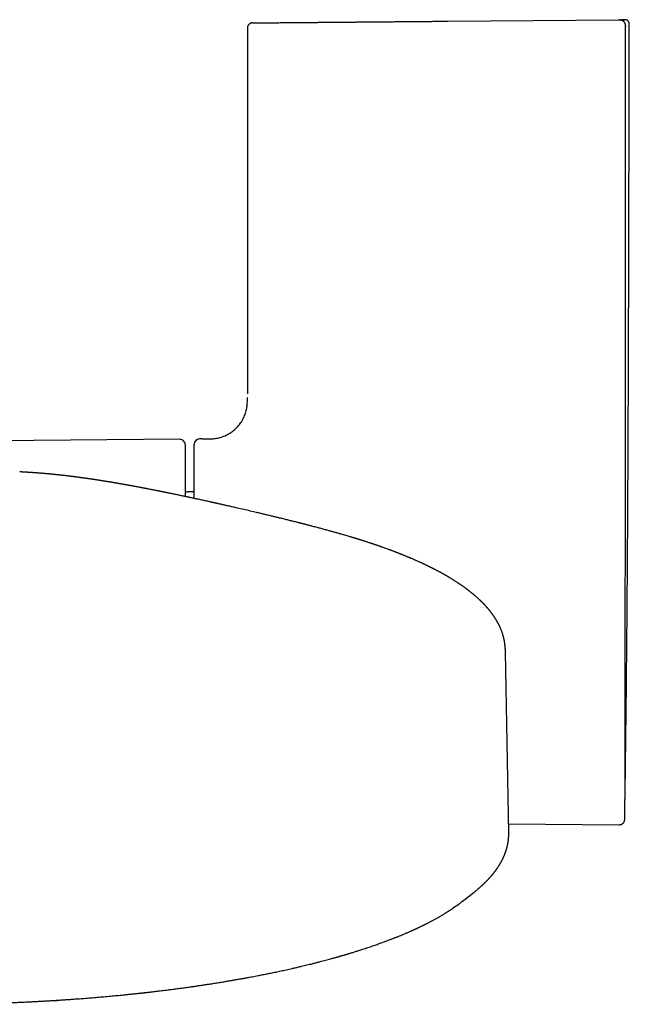
# Model space of a CAD drawing. Units: millimetres. Extents: x 8 to 603, y 12 to 936.
# Drawn here: x 324 to 382, y 375 to 468 of the extents above; entities that cross this region are included whole.
import ezdxf

# ---------------------------------------------------------------- set-up
doc = ezdxf.new("R2010")
doc.units = ezdxf.units.MM

msp = doc.modelspace()

# ---------------------------------------------------------------- linework, layer by layer
at = {"color": 7, "linetype": 'Continuous', "lineweight": 30}
for p, q in [((364.497, 467.567), (380.552, 467.707)), ((380.552, 467.707), (380.628, 467.707)), ((380.705, 467.703), (380.628, 467.707)), ((380.706, 467.703), (380.863, 467.706)), ((380.864, 467.696), (380.86, 467.693)), ((380.863, 467.706), (381.164, 467.708)), ((345.624, 466.906), (345.624, 432.463)), ((339.27, 428.174), (304.178, 427.868)), ((339.774, 427.674), (339.774, 422.788)), ((340.624, 422.607), (340.624, 427.712)), ((341.388, 428.214), (341.12, 428.212)), ((340.624, 423.212), (340.034, 423.212)), ((370.224, 391.057), (369.914, 408.159)), ((381.139, 392.359), (381.162, 393.86)), ((370.208, 391.958), (380.656, 391.867)), ((365.837, 384.628), (366.964, 385.515)), ((367.011, 385.557), (366.962, 385.518))]:
    msp.add_line(p, q, dxfattribs=at)
for centre, radius, start, end in [((381.231, 483.994), 16.889, 269.97101, 270.10514), ((339.274, 427.674), 0.5, 0, 90.5), ((341.124, 427.712), 0.5, 90.5, 180), ((340.034, 423.712), 0.5, 238.6809, 270), ((327.411, 377.847), 2.561, 264.7223, 282.47141)]:
    msp.add_arc(centre, radius, start, end, dxfattribs=at)
for points, knots in [([(346.12, 467.406), (346.122, 467.406), (346.124, 467.406), (346.147, 467.406), (346.183, 467.407), (346.234, 467.407), (346.298, 467.408), (346.376, 467.408), (346.467, 467.409), (346.57, 467.41), (346.688, 467.411), (346.819, 467.412), (346.965, 467.414), (347.124, 467.415), (347.295, 467.416), (347.48, 467.418), (347.677, 467.42), (347.886, 467.422), (348.108, 467.424), (348.342, 467.426), (348.589, 467.428), (348.846, 467.43), (349.116, 467.432), (349.397, 467.435), (349.682, 467.437), (349.968, 467.44), (350.256, 467.442), (350.552, 467.445), (350.858, 467.448), (351.173, 467.45), (351.506, 467.453), (351.858, 467.456), (352.23, 467.459), (352.611, 467.463), (353.002, 467.466), (353.399, 467.47), (353.801, 467.473), (354.21, 467.477), (354.626, 467.48), (355.052, 467.484), (355.489, 467.488), (355.935, 467.492), (356.388, 467.496), (356.848, 467.5), (357.313, 467.504), (357.784, 467.508), (358.26, 467.512), (358.74, 467.516), (359.224, 467.521), (359.712, 467.525), (360.204, 467.529), (360.699, 467.533), (361.197, 467.538), (361.715, 467.542), (362.253, 467.547), (362.81, 467.552), (363.37, 467.557), (363.933, 467.562), (364.309, 467.565), (364.497, 467.567)], [0, 0, 0, 0, 0.017708, 0.035395, 0.053063, 0.070714, 0.088351, 0.105661, 0.12296, 0.140249, 0.15753, 0.175155, 0.192772, 0.210381, 0.227984, 0.24558, 0.263169, 0.280752, 0.298329, 0.315899, 0.333464, 0.351023, 0.368576, 0.386124, 0.403667, 0.419746, 0.435822, 0.451897, 0.467971, 0.484047, 0.500125, 0.517631, 0.535146, 0.552668, 0.570197, 0.587734, 0.604963, 0.622199, 0.63944, 0.656686, 0.674289, 0.691896, 0.709508, 0.727124, 0.744745, 0.762362, 0.779958, 0.797535, 0.815098, 0.832653, 0.850205, 0.867759, 0.885319, 0.902892, 0.922243, 0.941622, 0.961036, 0.980493, 1, 1, 1, 1]), ([(380.628, 467.707), (380.654, 467.707), (380.705, 467.705), (380.781, 467.691), (380.855, 467.667), (380.901, 467.644), (380.924, 467.632)], [0, 0, 0, 0, 0.252128, 0.500015, 0.747895, 1, 1, 1, 1]), ([(380.883, 467.706), (380.879, 467.705), (380.874, 467.705), (380.868, 467.7), (380.867, 467.699)], [0, 0, 0, 0, 0.710167, 1, 1, 1, 1]), ([(381.2, 467.707), (381.199, 467.707), (381.198, 467.708), (381.196, 467.708), (381.193, 467.708), (381.19, 467.708), (381.186, 467.708), (381.182, 467.708), (381.178, 467.708), (381.174, 467.708), (381.169, 467.708), (381.164, 467.708), (381.16, 467.708), (381.155, 467.708), (381.15, 467.708), (381.145, 467.708), (381.141, 467.708), (381.137, 467.708), (381.133, 467.708), (381.129, 467.708), (381.126, 467.708), (381.122, 467.708), (381.114, 467.708), (381.094, 467.708), (381.071, 467.707), (381.053, 467.707), (381.047, 467.707), (381.041, 467.707), (381.034, 467.707), (381.027, 467.707), (381.019, 467.707), (381.01, 467.707), (381.001, 467.707), (380.991, 467.707), (380.98, 467.707), (380.968, 467.706), (380.956, 467.706), (380.943, 467.706), (380.929, 467.706), (380.915, 467.706), (380.899, 467.706), (380.888, 467.706), (380.883, 467.706)], [0, 0, 0, 0, 0.031526, 0.062129, 0.091809, 0.120566, 0.148401, 0.175313, 0.201302, 0.226368, 0.251638, 0.275896, 0.299141, 0.321373, 0.342593, 0.3628, 0.379314, 0.395084, 0.410111, 0.424393, 0.437931, 0.450734, 0.463265, 0.532134, 0.643499, 0.658065, 0.672627, 0.687524, 0.703473, 0.720497, 0.738597, 0.757772, 0.778022, 0.799347, 0.821748, 0.845224, 0.869775, 0.893908, 0.918997, 0.945042, 0.972043, 1, 1, 1, 1]), ([(381.221, 467.107), (381.221, 467.112), (381.221, 467.121), (381.221, 467.136), (381.22, 467.153), (381.219, 467.172), (381.217, 467.196), (381.213, 467.223), (381.207, 467.252), (381.2, 467.281), (381.192, 467.308), (381.183, 467.332), (381.174, 467.355), (381.165, 467.376), (381.154, 467.399), (381.139, 467.424), (381.121, 467.453), (381.102, 467.479), (381.083, 467.503), (381.059, 467.529), (381.03, 467.557), (380.995, 467.586), (380.96, 467.611), (380.936, 467.625), (380.924, 467.632)], [0, 0, 0, 0, 0.026115, 0.048019, 0.075941, 0.109997, 0.150326, 0.197077, 0.250411, 0.300018, 0.34654, 0.389876, 0.429941, 0.466663, 0.499985, 0.555283, 0.607941, 0.657922, 0.705206, 0.749797, 0.817468, 0.881513, 0.942223, 1, 1, 1, 1]), ([(381.571, 467.308), (381.57, 467.326), (381.569, 467.362), (381.558, 467.414), (381.542, 467.46), (381.522, 467.503), (381.497, 467.541), (381.47, 467.575), (381.438, 467.608), (381.397, 467.64), (381.35, 467.667), (381.303, 467.687), (381.254, 467.701), (381.219, 467.705), (381.2, 467.707)], [0, 0, 0, 0, 0.09246, 0.180135, 0.261392, 0.334913, 0.419247, 0.487353, 0.551578, 0.649411, 0.748311, 0.822124, 0.906611, 1, 1, 1, 1]), ([(346.12, 467.406), (346.107, 467.405), (346.076, 467.405), (346.032, 467.398), (345.992, 467.389), (345.948, 467.375), (345.899, 467.354), (345.851, 467.326), (345.812, 467.297), (345.779, 467.269), (345.743, 467.231), (345.707, 467.184), (345.674, 467.127), (345.647, 467.06), (345.628, 466.985), (345.626, 466.933), (345.624, 466.906)], [0, 0, 0, 0, 0.051426, 0.117607, 0.170412, 0.21112, 0.292073, 0.376166, 0.422503, 0.478875, 0.545295, 0.621364, 0.706309, 0.798913, 0.8975, 1, 1, 1, 1]), ([(381.182, 395.18), (381.206, 396.9), (381.258, 400.574), (381.318, 406.201), (381.371, 412.062), (381.414, 417.923), (381.448, 423.784), (381.475, 429.645), (381.504, 437.134), (381.529, 446.252), (381.551, 456.852), (381.564, 463.871), (381.571, 467.308)], [0, 0, 0, 0, 0.071549, 0.152811, 0.234072, 0.315331, 0.39659, 0.477848, 0.559106, 0.708078, 0.85705, 1, 1, 1, 1]), ([(381.196, 413.265), (381.201, 416.256), (381.209, 422.237), (381.214, 431.21), (381.217, 440.184), (381.218, 449.158), (381.218, 458.132), (381.22, 464.115), (381.221, 467.107)], [0, 0, 0, 0, 0.166669, 0.333337, 0.500004, 0.66667, 0.833335, 1, 1, 1, 1]), ([(341.388, 428.214), (341.456, 428.215), (341.593, 428.216), (341.797, 428.217), (342.001, 428.22), (342.205, 428.22), (342.409, 428.23), (342.624, 428.254), (342.85, 428.293), (343.083, 428.352), (343.312, 428.425), (343.538, 428.516), (343.757, 428.622), (343.971, 428.744), (344.175, 428.88), (344.369, 429.031), (344.552, 429.195), (344.723, 429.371), (344.881, 429.559), (345.026, 429.758), (345.156, 429.966), (345.272, 430.183), (345.372, 430.408), (345.456, 430.638), (345.524, 430.875), (345.571, 431.098), (345.602, 431.306), (345.62, 431.498), (345.625, 431.691), (345.624, 431.884), (345.624, 432.022), (345.624, 432.095), (345.624, 432.105)], [0, 0, 0, 0, 0.03086, 0.06172, 0.09258, 0.123441, 0.154291, 0.185144, 0.221512, 0.257883, 0.294252, 0.330617, 0.36772, 0.404821, 0.441923, 0.479028, 0.516133, 0.553237, 0.590342, 0.627445, 0.664545, 0.701645, 0.738749, 0.775859, 0.812975, 0.85009, 0.879248, 0.908399, 0.93755, 0.966712, 0.995872, 1, 1, 1, 1]), ([(356.656, 418.576), (356.621, 418.587), (356.555, 418.608), (356.459, 418.639), (356.371, 418.666), (356.291, 418.691), (356.22, 418.714), (356.157, 418.733), (356.103, 418.75), (356.056, 418.765), (356.017, 418.777), (355.987, 418.786), (355.964, 418.793), (355.949, 418.798), (355.94, 418.801), (355.931, 418.803), (355.922, 418.806), (355.905, 418.811), (355.877, 418.82), (355.837, 418.832), (355.788, 418.847), (355.731, 418.864), (355.666, 418.884), (355.592, 418.906), (355.51, 418.931), (355.42, 418.958), (355.321, 418.988), (355.182, 419.029), (355.006, 419.081), (354.755, 419.155), (354.466, 419.238), (354.142, 419.331), (353.827, 419.42), (353.521, 419.505), (353.197, 419.594), (352.85, 419.689), (352.472, 419.79), (352.084, 419.894), (351.787, 419.972), (351.586, 420.024), (351.485, 420.051), (351.387, 420.076), (351.297, 420.099), (351.216, 420.12), (351.144, 420.139), (351.081, 420.155), (351.026, 420.169), (350.981, 420.181), (350.947, 420.19), (350.917, 420.197), (350.885, 420.205), (350.845, 420.216), (350.795, 420.228), (350.739, 420.243), (350.678, 420.258), (350.612, 420.275), (350.543, 420.293), (350.449, 420.317), (350.326, 420.348), (350.171, 420.387), (350.011, 420.427), (349.846, 420.468), (349.677, 420.511), (349.498, 420.555), (349.31, 420.602), (349.112, 420.651), (348.866, 420.711), (348.572, 420.783), (348.234, 420.866), (347.892, 420.949), (347.546, 421.032), (347.197, 421.115), (346.846, 421.199), (346.412, 421.301), (345.894, 421.423), (345.291, 421.563), (344.82, 421.672), (344.482, 421.749), (344.279, 421.795), (344.075, 421.842), (343.889, 421.884), (343.722, 421.922), (343.577, 421.954), (343.441, 421.985), (343.313, 422.014), (343.193, 422.041), (343.081, 422.066), (342.978, 422.089), (342.883, 422.11), (342.797, 422.129), (342.721, 422.147), (342.653, 422.162), (342.594, 422.175), (342.548, 422.185), (342.515, 422.192), (342.493, 422.197), (342.472, 422.202), (342.455, 422.206), (342.436, 422.21), (342.413, 422.215), (342.382, 422.222), (342.341, 422.231), (342.291, 422.242), (342.232, 422.255), (342.165, 422.27), (342.044, 422.297), (341.872, 422.334), (341.654, 422.382), (341.437, 422.43), (341.224, 422.476), (341.018, 422.521), (340.822, 422.563), (340.637, 422.603), (340.462, 422.641), (340.319, 422.671), (340.205, 422.696), (340.113, 422.716), (340.017, 422.736), (339.914, 422.758), (339.803, 422.781), (339.685, 422.806), (339.555, 422.834), (339.414, 422.864), (339.259, 422.896), (339.096, 422.93), (338.925, 422.966), (338.762, 422.999), (338.61, 423.031), (338.47, 423.06), (338.332, 423.088), (338.202, 423.115), (338.083, 423.139), (337.975, 423.161), (337.878, 423.181), (337.791, 423.198), (337.713, 423.214), (337.646, 423.228), (337.588, 423.239), (337.54, 423.249), (337.5, 423.257), (337.459, 423.265), (337.413, 423.274), (337.352, 423.287), (337.274, 423.302), (337.179, 423.321), (337.074, 423.342), (336.959, 423.365), (336.835, 423.389), (336.703, 423.415), (336.563, 423.443), (336.414, 423.472), (336.289, 423.496), (336.192, 423.515), (336.124, 423.528), (336.054, 423.541), (335.986, 423.554), (335.922, 423.567), (335.866, 423.577), (335.821, 423.586), (335.788, 423.592), (335.763, 423.597), (335.744, 423.601), (335.726, 423.604), (335.707, 423.608), (335.684, 423.612), (335.652, 423.618), (335.612, 423.626), (335.56, 423.636), (335.501, 423.647), (335.436, 423.659), (335.346, 423.676), (335.236, 423.697), (335.112, 423.72), (334.997, 423.741), (334.891, 423.761), (334.79, 423.779), (334.695, 423.797), (334.615, 423.811), (334.547, 423.824), (334.49, 423.834), (334.432, 423.844), (334.372, 423.855), (334.293, 423.87), (334.195, 423.887), (334.079, 423.908), (333.957, 423.93), (333.829, 423.952), (333.722, 423.971), (333.636, 423.986), (333.573, 423.997), (333.513, 424.008), (333.458, 424.017), (333.413, 424.025), (333.378, 424.031), (333.352, 424.036), (333.329, 424.039), (333.307, 424.043), (333.281, 424.048), (333.248, 424.053), (333.207, 424.06), (333.16, 424.068), (333.106, 424.077), (333.05, 424.087), (332.982, 424.099), (332.907, 424.111), (332.826, 424.125), (332.752, 424.137), (332.684, 424.149), (332.624, 424.159), (332.569, 424.168), (332.521, 424.176), (332.48, 424.182), (332.449, 424.187), (332.424, 424.192), (332.4, 424.196), (332.369, 424.2), (332.333, 424.206), (332.291, 424.213), (332.232, 424.223), (332.161, 424.234), (332.081, 424.247), (332.003, 424.26), (331.928, 424.272), (331.857, 424.283), (331.791, 424.293), (331.732, 424.303), (331.68, 424.311), (331.631, 424.318), (331.582, 424.326), (331.526, 424.335), (331.464, 424.344), (331.401, 424.354), (331.333, 424.364), (331.262, 424.375), (331.19, 424.386), (331.121, 424.396), (331.063, 424.405), (331.016, 424.412), (330.978, 424.418), (330.939, 424.423), (330.897, 424.43), (330.85, 424.437), (330.798, 424.444), (330.744, 424.452), (330.679, 424.461), (330.604, 424.472), (330.521, 424.484), (330.44, 424.496), (330.374, 424.505), (330.321, 424.513), (330.28, 424.518), (330.237, 424.524), (330.19, 424.531), (330.138, 424.538), (330.085, 424.545), (330.026, 424.553), (329.965, 424.562), (329.903, 424.57), (329.846, 424.578), (329.797, 424.585), (329.756, 424.59), (329.722, 424.595), (329.691, 424.599), (329.657, 424.603), (329.617, 424.608), (329.565, 424.615), (329.504, 424.623), (329.439, 424.632), (329.373, 424.64), (329.315, 424.648), (329.265, 424.654), (329.225, 424.659), (329.188, 424.664), (329.151, 424.668), (329.11, 424.673), (329.064, 424.679), (329.016, 424.685), (328.966, 424.691), (328.902, 424.699), (328.824, 424.709), (328.732, 424.72), (328.641, 424.731), (328.554, 424.741), (328.471, 424.751), (328.401, 424.759), (328.343, 424.765), (328.291, 424.771), (328.234, 424.778), (328.172, 424.785), (328.108, 424.792), (328.043, 424.799), (327.98, 424.806), (327.922, 424.812), (327.87, 424.818), (327.82, 424.823), (327.767, 424.829), (327.71, 424.835), (327.648, 424.841), (327.581, 424.848), (327.512, 424.855), (327.441, 424.862), (327.375, 424.869), (327.313, 424.875), (327.259, 424.88), (327.208, 424.885), (327.159, 424.89), (327.107, 424.895), (327.051, 424.9), (326.995, 424.906), (326.942, 424.911), (326.894, 424.915), (326.846, 424.919), (326.801, 424.923), (326.75, 424.928), (326.687, 424.934), (326.609, 424.941), (326.527, 424.948), (326.446, 424.955), (326.376, 424.961), (326.315, 424.966), (326.263, 424.97), (326.208, 424.974), (326.159, 424.978), (326.118, 424.982), (326.087, 424.984), (326.059, 424.986), (326.034, 424.988), (326.01, 424.99), (325.984, 424.992), (325.953, 424.995), (325.918, 424.997), (325.881, 425), (325.843, 425.003), (325.807, 425.006), (325.774, 425.008), (325.748, 425.01), (325.727, 425.012), (325.707, 425.013), (325.684, 425.015), (325.652, 425.017), (325.61, 425.02), (325.56, 425.024), (325.511, 425.027), (325.464, 425.031), (325.419, 425.034), (325.377, 425.037), (325.342, 425.039), (325.309, 425.041), (325.278, 425.043), (325.248, 425.045), (325.218, 425.047), (325.191, 425.049), (325.164, 425.051), (325.14, 425.053), (325.116, 425.054), (325.089, 425.056), (325.057, 425.058), (325.022, 425.06), (324.989, 425.062), (324.96, 425.064), (324.933, 425.066), (324.906, 425.068), (324.876, 425.069), (324.846, 425.071), (324.818, 425.073), (324.793, 425.075), (324.767, 425.076), (324.742, 425.078), (324.715, 425.079), (324.688, 425.081), (324.657, 425.083), (324.625, 425.085), (324.594, 425.087), (324.562, 425.088), (324.527, 425.09), (324.483, 425.093), (324.437, 425.096), (324.4, 425.098), (324.374, 425.099), (324.356, 425.1), (324.338, 425.101), (324.315, 425.103), (324.284, 425.104), (324.245, 425.107), (324.216, 425.108), (324.201, 425.109)], [0, 0, 0, 0, 0.00309, 0.005936, 0.008536, 0.010891, 0.013001, 0.014836, 0.016434, 0.017796, 0.018922, 0.019827, 0.020487, 0.020901, 0.021118, 0.02135, 0.021621, 0.021929, 0.022869, 0.024048, 0.025466, 0.027124, 0.029022, 0.031159, 0.033536, 0.036152, 0.039007, 0.042088, 0.048173, 0.054144, 0.063596, 0.072751, 0.081607, 0.090164, 0.098424, 0.108639, 0.119097, 0.129801, 0.14075, 0.143541, 0.146348, 0.149089, 0.151574, 0.153794, 0.15575, 0.157442, 0.158998, 0.160235, 0.161152, 0.161831, 0.162634, 0.163773, 0.165137, 0.16671, 0.168395, 0.170179, 0.172062, 0.174043, 0.177932, 0.182152, 0.186703, 0.191046, 0.195653, 0.200525, 0.205659, 0.211058, 0.21672, 0.225829, 0.235094, 0.244454, 0.25391, 0.263461, 0.273107, 0.282848, 0.299258, 0.315931, 0.332865, 0.338511, 0.344186, 0.349889, 0.355602, 0.359901, 0.363964, 0.367792, 0.371385, 0.374801, 0.377974, 0.380903, 0.383588, 0.386029, 0.388189, 0.390115, 0.391805, 0.393261, 0.393987, 0.394636, 0.395209, 0.395705, 0.396169, 0.396814, 0.397666, 0.398842, 0.400269, 0.401947, 0.403875, 0.406031, 0.412357, 0.418639, 0.424876, 0.431069, 0.437123, 0.442789, 0.448175, 0.453282, 0.458109, 0.460742, 0.463362, 0.466189, 0.469235, 0.4725, 0.475983, 0.479685, 0.484009, 0.488598, 0.493451, 0.498569, 0.50395, 0.508072, 0.512336, 0.51659, 0.520536, 0.524167, 0.527428, 0.530384, 0.533037, 0.535387, 0.537472, 0.539242, 0.540695, 0.541836, 0.542999, 0.544408, 0.546059, 0.548667, 0.55159, 0.554827, 0.55838, 0.562247, 0.566337, 0.570711, 0.575368, 0.580308, 0.582401, 0.584541, 0.586728, 0.588961, 0.59103, 0.592803, 0.594281, 0.595234, 0.596005, 0.596592, 0.597087, 0.597695, 0.598426, 0.599279, 0.600679, 0.602319, 0.604198, 0.606318, 0.608541, 0.612785, 0.616866, 0.620434, 0.623867, 0.627164, 0.630235, 0.633021, 0.635009, 0.636821, 0.638638, 0.640604, 0.642719, 0.646366, 0.650175, 0.654148, 0.658344, 0.662784, 0.664816, 0.666894, 0.668972, 0.670815, 0.672389, 0.673437, 0.67432, 0.675037, 0.675685, 0.676524, 0.677642, 0.678993, 0.680577, 0.682394, 0.684363, 0.686281, 0.689172, 0.691913, 0.694502, 0.696687, 0.698752, 0.700637, 0.702266, 0.703637, 0.704752, 0.705415, 0.706226, 0.70725, 0.708485, 0.709932, 0.711592, 0.714467, 0.717224, 0.719833, 0.722463, 0.724922, 0.727189, 0.729237, 0.731064, 0.732561, 0.73428, 0.736224, 0.738393, 0.740648, 0.742878, 0.745471, 0.748028, 0.75049, 0.752686, 0.75412, 0.755405, 0.756725, 0.758213, 0.759869, 0.761693, 0.763645, 0.765587, 0.768601, 0.771566, 0.774465, 0.777195, 0.77867, 0.780085, 0.781562, 0.783251, 0.785154, 0.78713, 0.789011, 0.791442, 0.793693, 0.795758, 0.797601, 0.798985, 0.800203, 0.801254, 0.80238, 0.80384, 0.805633, 0.808025, 0.810414, 0.812792, 0.815139, 0.81682, 0.818272, 0.819504, 0.820811, 0.822324, 0.82401, 0.825832, 0.827649, 0.829453, 0.832898, 0.836292, 0.839626, 0.842884, 0.845968, 0.848839, 0.850616, 0.852459, 0.854573, 0.856929, 0.859334, 0.861754, 0.864178, 0.86636, 0.868265, 0.870003, 0.871918, 0.874119, 0.876444, 0.878882, 0.881555, 0.884252, 0.886768, 0.88905, 0.891158, 0.892954, 0.894719, 0.896679, 0.898824, 0.901086, 0.90294, 0.904783, 0.906574, 0.908301, 0.909869, 0.912378, 0.915391, 0.918642, 0.921677, 0.924579, 0.926549, 0.92847, 0.93048, 0.932737, 0.933995, 0.935159, 0.936204, 0.937133, 0.937958, 0.938904, 0.940047, 0.941386, 0.942848, 0.944272, 0.945654, 0.946901, 0.947854, 0.94859, 0.949287, 0.950114, 0.951071, 0.952895, 0.954792, 0.956583, 0.958278, 0.960048, 0.961518, 0.962855, 0.963983, 0.965052, 0.966276, 0.967245, 0.968269, 0.969231, 0.970117, 0.970931, 0.971845, 0.972946, 0.974293, 0.975482, 0.976483, 0.977346, 0.978263, 0.979317, 0.980399, 0.98133, 0.982129, 0.982981, 0.983914, 0.984713, 0.985608, 0.986605, 0.987703, 0.988767, 0.989629, 0.990719, 0.992135, 0.993621, 0.994904, 0.995428, 0.995925, 0.996398, 0.99694, 0.997756, 0.998856, 1, 1, 1, 1]), ([(369.914, 408.159), (369.914, 408.174), (369.913, 408.201), (369.912, 408.236), (369.911, 408.264), (369.911, 408.285), (369.91, 408.304), (369.909, 408.323), (369.908, 408.353), (369.907, 408.391), (369.905, 408.432), (369.903, 408.467), (369.901, 408.495), (369.899, 408.522), (369.897, 408.55), (369.895, 408.582), (369.892, 408.615), (369.89, 408.647), (369.887, 408.675), (369.885, 408.7), (369.883, 408.72), (369.881, 408.737), (369.879, 408.753), (369.877, 408.772), (369.875, 408.793), (369.873, 408.814), (369.87, 408.834), (369.868, 408.851), (369.866, 408.865), (369.865, 408.879), (369.863, 408.893), (369.861, 408.908), (369.858, 408.926), (369.856, 408.944), (369.853, 408.962), (369.851, 408.982), (369.847, 409.002), (369.844, 409.023), (369.841, 409.044), (369.838, 409.063), (369.835, 409.078), (369.833, 409.091), (369.831, 409.104), (369.828, 409.12), (369.825, 409.138), (369.821, 409.161), (369.816, 409.189), (369.81, 409.218), (369.804, 409.25), (369.796, 409.288), (369.787, 409.334), (369.777, 409.38), (369.767, 409.425), (369.757, 409.463), (369.749, 409.497), (369.742, 409.526), (369.734, 409.556), (369.725, 409.589), (369.716, 409.623), (369.708, 409.654), (369.7, 409.682), (369.692, 409.708), (369.685, 409.734), (369.676, 409.762), (369.667, 409.794), (369.657, 409.826), (369.647, 409.857), (369.637, 409.887), (369.617, 409.948), (369.586, 410.036), (369.543, 410.153), (369.498, 410.266), (369.46, 410.358), (369.43, 410.426), (369.41, 410.471), (369.39, 410.515), (369.369, 410.559), (369.347, 410.606), (369.325, 410.651), (369.305, 410.691), (369.29, 410.722), (369.275, 410.75), (369.261, 410.777), (369.248, 410.804), (369.235, 410.827), (369.226, 410.845), (369.217, 410.861), (369.208, 410.879), (369.196, 410.9), (369.182, 410.926), (369.166, 410.956), (369.149, 410.986), (369.132, 411.015), (369.117, 411.042), (369.101, 411.07), (369.083, 411.099), (369.065, 411.13), (369.046, 411.162), (369.028, 411.191), (369.012, 411.218), (368.996, 411.244), (368.98, 411.269), (368.963, 411.297), (368.945, 411.325), (368.927, 411.352), (368.911, 411.378), (368.894, 411.403), (368.878, 411.428), (368.859, 411.456), (368.84, 411.485), (368.821, 411.512), (368.805, 411.536), (368.791, 411.556), (368.777, 411.576), (368.764, 411.596), (368.749, 411.617), (368.734, 411.638), (368.719, 411.659), (368.704, 411.679), (368.69, 411.699), (368.676, 411.718), (368.661, 411.738), (368.646, 411.759), (368.628, 411.783), (368.609, 411.809), (368.587, 411.838), (368.565, 411.866), (368.544, 411.894), (368.524, 411.919), (368.506, 411.944), (368.486, 411.968), (368.466, 411.994), (368.443, 412.022), (368.415, 412.057), (368.383, 412.097), (368.347, 412.14), (368.312, 412.182), (368.28, 412.221), (368.248, 412.258), (368.217, 412.293), (368.187, 412.328), (368.144, 412.376), (368.089, 412.439), (368.035, 412.498), (367.997, 412.539), (367.974, 412.563), (367.952, 412.587), (367.928, 412.612), (367.901, 412.641), (367.87, 412.673), (367.835, 412.709), (367.797, 412.748), (367.757, 412.789), (367.716, 412.83), (367.678, 412.868), (367.644, 412.901), (367.611, 412.933), (367.578, 412.965), (367.544, 412.998), (367.51, 413.031), (367.474, 413.065), (367.436, 413.1), (367.385, 413.147), (367.323, 413.204), (367.248, 413.272), (367.177, 413.335), (367.113, 413.391), (367.057, 413.439), (367.005, 413.484), (366.956, 413.526), (366.909, 413.565), (366.862, 413.604), (366.814, 413.643), (366.761, 413.687), (366.703, 413.734), (366.641, 413.783), (366.577, 413.834), (366.515, 413.882), (366.456, 413.927), (366.398, 413.972), (366.34, 414.016), (366.29, 414.053), (366.25, 414.083), (366.219, 414.107), (366.185, 414.131), (366.149, 414.158), (366.107, 414.188), (366.063, 414.22), (366.019, 414.252), (365.975, 414.284), (365.93, 414.316), (365.885, 414.347), (365.84, 414.379), (365.798, 414.408), (365.76, 414.435), (365.724, 414.459), (365.69, 414.483), (365.652, 414.508), (365.61, 414.537), (365.563, 414.568), (365.513, 414.602), (365.462, 414.636), (365.388, 414.685), (365.291, 414.748), (365.186, 414.816), (365.097, 414.872), (365.022, 414.919), (364.948, 414.966), (364.871, 415.013), (364.793, 415.06), (364.716, 415.107), (364.652, 415.145), (364.6, 415.176), (364.561, 415.2), (364.522, 415.222), (364.482, 415.246), (364.436, 415.273), (364.386, 415.302), (364.333, 415.333), (364.278, 415.365), (364.222, 415.396), (364.168, 415.427), (364.114, 415.458), (364.06, 415.488), (364.008, 415.517), (363.963, 415.542), (363.925, 415.563), (363.895, 415.579), (363.87, 415.593), (363.845, 415.607), (363.815, 415.623), (363.779, 415.643), (363.737, 415.665), (363.692, 415.69), (363.625, 415.726), (363.542, 415.77), (363.443, 415.822), (363.361, 415.866), (363.293, 415.901), (363.248, 415.924), (363.216, 415.94), (363.195, 415.951), (363.172, 415.963), (363.144, 415.977), (363.11, 415.995), (363.07, 416.015), (363.029, 416.036), (362.987, 416.057), (362.946, 416.078), (362.889, 416.106), (362.817, 416.142), (362.726, 416.187), (362.636, 416.231), (362.548, 416.274), (362.47, 416.311), (362.401, 416.344), (362.341, 416.373), (362.288, 416.398), (362.24, 416.42), (362.199, 416.44), (362.167, 416.455), (362.145, 416.465), (362.129, 416.472), (362.116, 416.479), (362.105, 416.484), (362.094, 416.489), (362.08, 416.495), (362.061, 416.504), (362.035, 416.516), (362.003, 416.531), (361.966, 416.548), (361.9, 416.578), (361.807, 416.621), (361.689, 416.674), (361.579, 416.724), (361.476, 416.769), (361.379, 416.812), (361.278, 416.856), (361.196, 416.892), (361.135, 416.918), (361.1, 416.933), (361.07, 416.946), (361.044, 416.957), (361.022, 416.966), (361.005, 416.974), (360.992, 416.979), (360.976, 416.986), (360.954, 416.996), (360.922, 417.009), (360.882, 417.026), (360.833, 417.047), (360.774, 417.072), (360.707, 417.099), (360.621, 417.135), (360.521, 417.177), (360.408, 417.223), (360.306, 417.264), (360.215, 417.301), (360.13, 417.335), (360.047, 417.368), (359.96, 417.402), (359.871, 417.438), (359.798, 417.466), (359.743, 417.488), (359.711, 417.5), (359.685, 417.51), (359.664, 417.518), (359.647, 417.525), (359.631, 417.531), (359.609, 417.54), (359.577, 417.552), (359.534, 417.568), (359.482, 417.588), (359.417, 417.613), (359.339, 417.643), (359.252, 417.676), (359.165, 417.708), (359.078, 417.741), (358.993, 417.772), (358.88, 417.814), (358.743, 417.864), (358.58, 417.923), (358.442, 417.973), (358.328, 418.013), (358.238, 418.045), (358.153, 418.075), (358.074, 418.102), (358.004, 418.127), (357.942, 418.148), (357.888, 418.167), (357.844, 418.182), (357.812, 418.193), (357.79, 418.2), (357.775, 418.206), (357.758, 418.211), (357.736, 418.219), (357.705, 418.229), (357.666, 418.243), (357.618, 418.259), (357.561, 418.278), (357.494, 418.301), (357.418, 418.326), (357.332, 418.355), (357.238, 418.386), (357.137, 418.42), (357.029, 418.455), (356.912, 418.493), (356.786, 418.534), (356.699, 418.562), (356.653, 418.577)], [0, 0, 0, 0, 0.001967, 0.0036, 0.004899, 0.005903, 0.00688, 0.007886, 0.008919, 0.011749, 0.014456, 0.016254, 0.017941, 0.019606, 0.021354, 0.023433, 0.025772, 0.027908, 0.029775, 0.031423, 0.032906, 0.033855, 0.034983, 0.036302, 0.037811, 0.039387, 0.040748, 0.041977, 0.042937, 0.043826, 0.044832, 0.045954, 0.047192, 0.048543, 0.04987, 0.051284, 0.052783, 0.054367, 0.055961, 0.057321, 0.058429, 0.059312, 0.060289, 0.061447, 0.062785, 0.064304, 0.066789, 0.069004, 0.070939, 0.074045, 0.077734, 0.081405, 0.084825, 0.088025, 0.090393, 0.092681, 0.094958, 0.097543, 0.100483, 0.102911, 0.105094, 0.107044, 0.109086, 0.111382, 0.113911, 0.116709, 0.119138, 0.121399, 0.123946, 0.133946, 0.14271, 0.152372, 0.161414, 0.165204, 0.169002, 0.172581, 0.175997, 0.179933, 0.184052, 0.187121, 0.189796, 0.19182, 0.194115, 0.196471, 0.198493, 0.199841, 0.201066, 0.202491, 0.204147, 0.206419, 0.208993, 0.211543, 0.21397, 0.216274, 0.218455, 0.220991, 0.223622, 0.226353, 0.228919, 0.231181, 0.23319, 0.235354, 0.237713, 0.24025, 0.242546, 0.244723, 0.246786, 0.248939, 0.251296, 0.253856, 0.256363, 0.258361, 0.260073, 0.26168, 0.263397, 0.265224, 0.2671, 0.268925, 0.270698, 0.272418, 0.274086, 0.275739, 0.277629, 0.279668, 0.281958, 0.284498, 0.287168, 0.289587, 0.291845, 0.293849, 0.295984, 0.298316, 0.300845, 0.303515, 0.307601, 0.311507, 0.315139, 0.318706, 0.321988, 0.325182, 0.328309, 0.331377, 0.338393, 0.345354, 0.347545, 0.349743, 0.351949, 0.354217, 0.356714, 0.359785, 0.363155, 0.366791, 0.370666, 0.37459, 0.378122, 0.381244, 0.383957, 0.387157, 0.390268, 0.393303, 0.39639, 0.399783, 0.403474, 0.409636, 0.416151, 0.422756, 0.427711, 0.432344, 0.436655, 0.440683, 0.444444, 0.448051, 0.451916, 0.456086, 0.460639, 0.46568, 0.470705, 0.475423, 0.479842, 0.484218, 0.488657, 0.492942, 0.49531, 0.497529, 0.499928, 0.502635, 0.50565, 0.508908, 0.512197, 0.515343, 0.518346, 0.521737, 0.524926, 0.527879, 0.530573, 0.533005, 0.535266, 0.537813, 0.540711, 0.543962, 0.547459, 0.550945, 0.55441, 0.562488, 0.570346, 0.575262, 0.580032, 0.584824, 0.589746, 0.594779, 0.599655, 0.604287, 0.606934, 0.609358, 0.611615, 0.61411, 0.616918, 0.619982, 0.623306, 0.626695, 0.630123, 0.633331, 0.636573, 0.639849, 0.643022, 0.645746, 0.648004, 0.649794, 0.650959, 0.652392, 0.654167, 0.656283, 0.65874, 0.661491, 0.664222, 0.670286, 0.675919, 0.681128, 0.684367, 0.687453, 0.688624, 0.689772, 0.69099, 0.692492, 0.694445, 0.696734, 0.6991, 0.701412, 0.70367, 0.705874, 0.710854, 0.715533, 0.720711, 0.725463, 0.729789, 0.733291, 0.73646, 0.7393, 0.74181, 0.74399, 0.745841, 0.74676, 0.747569, 0.748268, 0.748857, 0.749338, 0.749999, 0.750985, 0.752322, 0.754011, 0.756032, 0.758126, 0.764289, 0.77035, 0.776363, 0.781055, 0.785942, 0.791023, 0.796296, 0.798265, 0.800008, 0.801524, 0.802813, 0.803876, 0.804711, 0.805321, 0.805892, 0.807049, 0.80861, 0.810574, 0.812943, 0.815857, 0.819202, 0.822604, 0.828384, 0.833786, 0.838809, 0.842976, 0.84686, 0.850775, 0.854829, 0.859023, 0.86335, 0.865086, 0.866569, 0.867797, 0.868772, 0.869492, 0.870147, 0.871018, 0.872572, 0.874541, 0.876923, 0.879719, 0.883578, 0.887603, 0.891573, 0.895488, 0.899349, 0.903154, 0.910601, 0.917829, 0.924838, 0.928866, 0.932817, 0.936599, 0.940008, 0.943087, 0.945771, 0.94806, 0.949955, 0.951455, 0.952223, 0.952822, 0.953415, 0.954358, 0.955665, 0.957336, 0.959378, 0.961818, 0.964657, 0.967897, 0.971536, 0.975575, 0.979749, 0.984279, 0.989164, 0.994404, 1, 1, 1, 1]), ([(381.188, 407.538), (381.188, 408.012), (381.189, 408.961), (381.191, 410.397), (381.194, 411.831), (381.196, 412.787), (381.196, 413.265)], [0, 0, 0, 0, 0.249951, 0.499885, 0.749943, 1, 1, 1, 1]), ([(381.163, 393.869), (381.163, 393.874), (381.163, 393.884), (381.164, 393.964), (381.166, 394.103), (381.168, 394.301), (381.171, 394.554), (381.174, 394.862), (381.177, 395.221), (381.18, 395.628), (381.183, 396.083), (381.186, 396.585), (381.188, 397.134), (381.191, 397.73), (381.192, 398.368), (381.194, 399.045), (381.194, 399.76), (381.194, 400.513), (381.194, 401.304), (381.194, 402.131), (381.192, 402.985), (381.191, 403.862), (381.19, 404.756), (381.189, 405.666), (381.188, 406.594), (381.188, 407.223), (381.188, 407.538)], [0, 0, 0, 0, 0.0284712, 0.0704453, 0.1124171, 0.1545347, 0.1969445, 0.23979, 0.2825653, 0.3249124, 0.3669741, 0.4088961, 0.4508256, 0.4929096, 0.535048, 0.5769965, 0.6189013, 0.6609088, 0.7031644, 0.7458108, 0.7886642, 0.8311265, 0.873343, 0.9154615, 0.9576311, 1, 1, 1, 1]), ([(380.636, 391.867), (380.655, 391.867), (380.694, 391.868), (380.75, 391.878), (380.8, 391.892), (380.844, 391.91), (380.881, 391.928), (380.912, 391.947), (380.938, 391.965), (380.965, 391.986), (380.998, 392.016), (381.036, 392.06), (381.071, 392.111), (381.1, 392.167), (381.121, 392.226), (381.136, 392.291), (381.139, 392.336), (381.14, 392.359)], [0, 0, 0, 0, 0.076497, 0.148727, 0.215585, 0.276168, 0.329788, 0.375955, 0.414348, 0.44998, 0.509863, 0.584161, 0.672158, 0.746352, 0.826558, 0.911585, 1, 1, 1, 1]), ([(366.98, 385.528), (367.005, 385.548), (367.056, 385.589), (367.133, 385.651), (367.212, 385.715), (367.292, 385.781), (367.362, 385.841), (367.421, 385.891), (367.466, 385.93), (367.506, 385.965), (367.54, 385.995), (367.569, 386.02), (367.591, 386.04), (367.607, 386.054), (367.62, 386.066), (367.635, 386.079), (367.652, 386.094), (367.674, 386.114), (367.702, 386.139), (367.734, 386.169), (367.769, 386.201), (367.805, 386.234), (367.841, 386.269), (367.877, 386.303), (367.913, 386.337), (367.945, 386.368), (367.974, 386.396), (367.997, 386.419), (368.017, 386.438), (368.034, 386.455), (368.051, 386.472), (368.07, 386.49), (368.093, 386.513), (368.121, 386.542), (368.155, 386.576), (368.192, 386.614), (368.231, 386.655), (368.272, 386.698), (368.316, 386.744), (368.36, 386.791), (368.404, 386.839), (368.445, 386.885), (368.484, 386.927), (368.523, 386.972), (368.564, 387.018), (368.607, 387.069), (368.653, 387.122), (368.697, 387.175), (368.738, 387.226), (368.776, 387.272), (368.812, 387.316), (368.845, 387.359), (368.875, 387.398), (368.904, 387.435), (368.931, 387.471), (368.958, 387.506), (368.985, 387.542), (369.01, 387.577), (369.032, 387.606), (369.05, 387.632), (369.067, 387.655), (369.085, 387.68), (369.102, 387.705), (369.119, 387.728), (369.134, 387.75), (369.151, 387.775), (369.17, 387.803), (369.192, 387.835), (369.213, 387.867), (369.232, 387.896), (369.25, 387.923), (369.266, 387.949), (369.284, 387.976), (369.303, 388.006), (369.321, 388.035), (369.337, 388.06), (369.35, 388.081), (369.361, 388.099), (369.37, 388.115), (369.38, 388.131), (369.391, 388.149), (369.404, 388.17), (369.417, 388.193), (369.431, 388.216), (369.444, 388.238), (369.456, 388.26), (369.472, 388.288), (369.492, 388.323), (369.516, 388.367), (369.538, 388.407), (369.557, 388.443), (369.573, 388.472), (369.586, 388.497), (369.598, 388.521), (369.61, 388.544), (369.623, 388.57), (369.637, 388.597), (369.649, 388.622), (369.66, 388.643), (369.668, 388.66), (369.676, 388.676), (369.684, 388.694), (369.694, 388.714), (369.705, 388.738), (369.718, 388.767), (369.732, 388.797), (369.746, 388.827), (369.758, 388.854), (369.771, 388.883), (369.785, 388.916), (369.797, 388.944), (369.806, 388.965), (369.812, 388.98), (369.819, 388.998), (369.831, 389.026), (369.845, 389.06), (369.86, 389.099), (369.873, 389.133), (369.887, 389.168), (369.901, 389.206), (369.914, 389.241), (369.924, 389.27), (369.931, 389.29), (369.937, 389.308), (369.943, 389.325), (369.95, 389.346), (369.959, 389.371), (369.969, 389.399), (369.977, 389.426), (369.984, 389.448), (369.99, 389.466), (369.996, 389.483), (370.001, 389.502), (370.007, 389.521), (370.014, 389.543), (370.02, 389.564), (370.026, 389.585), (370.032, 389.605), (370.039, 389.628), (370.045, 389.652), (370.052, 389.677), (370.059, 389.7), (370.064, 389.721), (370.069, 389.741), (370.075, 389.763), (370.081, 389.789), (370.088, 389.817), (370.095, 389.844), (370.101, 389.868), (370.105, 389.889), (370.11, 389.909), (370.114, 389.929), (370.12, 389.954), (370.126, 389.984), (370.133, 390.02), (370.141, 390.059), (370.148, 390.098), (370.155, 390.139), (370.162, 390.178), (370.168, 390.215), (370.173, 390.249), (370.178, 390.282), (370.182, 390.314), (370.187, 390.347), (370.191, 390.384), (370.196, 390.428), (370.202, 390.477), (370.206, 390.529), (370.211, 390.58), (370.214, 390.634), (370.218, 390.689), (370.22, 390.742), (370.222, 390.792), (370.223, 390.836), (370.224, 390.871), (370.225, 390.901), (370.225, 390.93), (370.225, 390.966), (370.225, 391.009), (370.224, 391.039), (370.224, 391.056)], [0, 0, 0, 0, 0.0116811, 0.0240274, 0.0370376, 0.05071, 0.0650429, 0.0741768, 0.0823509, 0.089567, 0.0958266, 0.1011312, 0.1054819, 0.1078701, 0.1100721, 0.1127094, 0.1158126, 0.1193815, 0.1247586, 0.1308747, 0.1371582, 0.143915, 0.1506971, 0.1575043, 0.1643367, 0.1709436, 0.1762148, 0.1807616, 0.1845846, 0.1877191, 0.1909238, 0.1945081, 0.1984715, 0.2045398, 0.2113233, 0.2187824, 0.2266934, 0.2351939, 0.244126, 0.2534887, 0.2629798, 0.2717956, 0.2798999, 0.2876817, 0.2972631, 0.3067529, 0.3168082, 0.3276396, 0.3366705, 0.3455233, 0.3539119, 0.3618084, 0.369235, 0.3760119, 0.3825467, 0.3892171, 0.3960223, 0.4025126, 0.4084262, 0.4122265, 0.416618, 0.4214728, 0.4260824, 0.430338, 0.4342423, 0.4381212, 0.4437872, 0.4498049, 0.4556857, 0.4612654, 0.4655703, 0.4701889, 0.475216, 0.4806509, 0.4864338, 0.4906305, 0.4943207, 0.4975048, 0.5001834, 0.5028531, 0.5061567, 0.5099736, 0.5141765, 0.5182868, 0.5222586, 0.5260921, 0.5298239, 0.5370565, 0.5448967, 0.5530001, 0.558383, 0.5635371, 0.5680597, 0.5719452, 0.5758593, 0.5802534, 0.5851268, 0.5902192, 0.5932601, 0.5961158, 0.5987866, 0.6016505, 0.605168, 0.6093394, 0.6138688, 0.619584, 0.624666, 0.6291163, 0.6329359, 0.639542, 0.6453367, 0.6474205, 0.6498588, 0.6528056, 0.6562601, 0.6635969, 0.6699624, 0.6754744, 0.6808242, 0.6869988, 0.6943619, 0.6980829, 0.7013876, 0.7042765, 0.7069276, 0.7099339, 0.7144786, 0.7195872, 0.724084, 0.7275985, 0.7303862, 0.7332397, 0.7362965, 0.7395565, 0.7430213, 0.746974, 0.750091, 0.753533, 0.7572998, 0.7613909, 0.7657877, 0.7698629, 0.7733071, 0.776121, 0.7799996, 0.7844426, 0.7894483, 0.7943223, 0.7984787, 0.8018671, 0.8051035, 0.8085666, 0.8122564, 0.8179658, 0.8242165, 0.8310074, 0.838234, 0.8451257, 0.8522382, 0.8587411, 0.8647317, 0.8704077, 0.8758023, 0.8815602, 0.8879543, 0.8949835, 0.9044991, 0.9134701, 0.9221028, 0.9313067, 0.9410406, 0.9504368, 0.9583093, 0.9657492, 0.9727221, 0.9763441, 0.9808835, 0.98634, 0.9927126, 1, 1, 1, 1]), ([(364.963, 384.031), (365.185, 384.163), (365.521, 384.363), (365.748, 384.574), (365.824, 384.645)], [0, 0, 0, 0, 0.662513, 1, 1, 1, 1]), ([(363.107, 382.872), (363.189, 382.916), (363.349, 383.003), (363.58, 383.133), (363.764, 383.239), (363.905, 383.322), (364.007, 383.382), (364.105, 383.441), (364.198, 383.498), (364.285, 383.552), (364.365, 383.602), (364.439, 383.648), (364.508, 383.692), (364.571, 383.733), (364.629, 383.77), (364.674, 383.799), (364.707, 383.821), (364.729, 383.836), (364.751, 383.85), (364.774, 383.865), (364.802, 383.883), (364.836, 383.906), (364.878, 383.934), (364.925, 383.966), (364.96, 383.99), (364.979, 384.003), (364.981, 384.004)], [0, 0, 0, 0, 0.119776, 0.236193, 0.349083, 0.403229, 0.456524, 0.508968, 0.559464, 0.606702, 0.65068, 0.691397, 0.728853, 0.765136, 0.797724, 0.827502, 0.840898, 0.853882, 0.866454, 0.878945, 0.893157, 0.914173, 0.938429, 0.965925, 0.996661, 1, 1, 1, 1]), ([(315.475, 374.947), (315.675, 374.947), (316.09, 374.948), (316.714, 374.951), (317.344, 374.956), (317.96, 374.962), (318.564, 374.971), (319.155, 374.981), (319.741, 374.993), (320.323, 375.006), (320.9, 375.022), (321.462, 375.038), (322.01, 375.055), (322.544, 375.074), (323.063, 375.093), (323.568, 375.113), (324.059, 375.134), (324.535, 375.156), (324.996, 375.178), (325.444, 375.2), (325.869, 375.223), (326.272, 375.245), (326.655, 375.266), (327.025, 375.288), (327.382, 375.31), (327.742, 375.332), (328.102, 375.355), (328.464, 375.379), (328.815, 375.403), (329.227, 375.432), (329.702, 375.467), (330.272, 375.51), (330.872, 375.558), (331.499, 375.61), (332.121, 375.663), (332.737, 375.719), (333.346, 375.776), (333.809, 375.821), (334.127, 375.853), (334.3, 375.871), (334.466, 375.888), (334.622, 375.904), (334.768, 375.919), (334.903, 375.933), (335.028, 375.946), (335.147, 375.959), (335.258, 375.971), (335.362, 375.982), (335.453, 375.992), (335.522, 375.999), (335.574, 376.005), (335.611, 376.009), (335.643, 376.013), (335.675, 376.016), (335.718, 376.021), (335.777, 376.028), (335.856, 376.036), (335.951, 376.047), (336.06, 376.059), (336.183, 376.073), (336.322, 376.089), (336.472, 376.106), (336.631, 376.125), (336.793, 376.144), (336.959, 376.163), (337.126, 376.183), (337.33, 376.207), (337.571, 376.237), (337.849, 376.271), (338.17, 376.312), (338.535, 376.358), (338.945, 376.412), (339.366, 376.468), (339.797, 376.527), (340.207, 376.584), (340.592, 376.639), (340.953, 376.691), (341.32, 376.746), (341.686, 376.801), (342.08, 376.861), (342.493, 376.926), (342.923, 376.995), (343.338, 377.062), (343.738, 377.129), (344.119, 377.194), (344.484, 377.257), (344.832, 377.318), (345.166, 377.378), (345.486, 377.436), (345.791, 377.493), (346.083, 377.547), (346.361, 377.6), (346.609, 377.648), (346.827, 377.69), (347.022, 377.729), (347.221, 377.768), (347.423, 377.809), (347.631, 377.851), (347.843, 377.894), (348.065, 377.94), (348.296, 377.989), (348.536, 378.039), (348.782, 378.092), (349.037, 378.147), (349.299, 378.205), (349.57, 378.265), (349.85, 378.328), (350.137, 378.394), (350.432, 378.463), (350.713, 378.529), (350.977, 378.592), (351.224, 378.652), (351.471, 378.713), (351.736, 378.779), (352.015, 378.849), (352.306, 378.923), (352.583, 378.995), (352.847, 379.065), (353.099, 379.132), (353.338, 379.197), (353.538, 379.252), (353.701, 379.297), (353.831, 379.333), (353.956, 379.368), (354.076, 379.402), (354.182, 379.432), (354.273, 379.458), (354.347, 379.479), (354.413, 379.498), (354.47, 379.515), (354.519, 379.529), (354.558, 379.541), (354.59, 379.55), (354.619, 379.558), (354.647, 379.566), (354.678, 379.575), (354.714, 379.586), (354.757, 379.599), (354.809, 379.614), (354.872, 379.633), (354.948, 379.655), (355.038, 379.682), (355.139, 379.712), (355.25, 379.746), (355.371, 379.783), (355.503, 379.823), (355.644, 379.866), (355.795, 379.914), (355.956, 379.964), (356.125, 380.017), (356.298, 380.073), (356.5, 380.138), (356.727, 380.212), (356.975, 380.295), (357.211, 380.375), (357.435, 380.451), (357.647, 380.525), (357.85, 380.596), (358.043, 380.665), (358.227, 380.731), (358.402, 380.795), (358.573, 380.858), (358.74, 380.921), (358.903, 380.982), (359.055, 381.04), (359.197, 381.095), (359.324, 381.144), (359.437, 381.188), (359.538, 381.229), (359.638, 381.268), (359.737, 381.308), (359.837, 381.349), (359.985, 381.408), (360.179, 381.489), (360.421, 381.59), (360.666, 381.695), (360.851, 381.776), (360.975, 381.831), (361.039, 381.859), (361.099, 381.886), (361.154, 381.911), (361.204, 381.933), (361.249, 381.954), (361.289, 381.972), (361.324, 381.988), (361.353, 382.001), (361.378, 382.013), (361.402, 382.024), (361.429, 382.036), (361.461, 382.05), (361.5, 382.069), (361.547, 382.09), (361.601, 382.116), (361.661, 382.144), (361.729, 382.176), (361.802, 382.211), (361.882, 382.249), (361.969, 382.29), (362.062, 382.335), (362.153, 382.38), (362.241, 382.424), (362.326, 382.466), (362.412, 382.509), (362.498, 382.552), (362.645, 382.627), (362.849, 382.734), (363.023, 382.826), (363.107, 382.872), (363.107, 382.872)], [0, 0, 0, 0, 0.010212, 0.021111, 0.031796, 0.042267, 0.052524, 0.062568, 0.072398, 0.082466, 0.092301, 0.1019, 0.111265, 0.120395, 0.129291, 0.137952, 0.146378, 0.15457, 0.162527, 0.170249, 0.177736, 0.184581, 0.191216, 0.197644, 0.203862, 0.209872, 0.216434, 0.222727, 0.228825, 0.234899, 0.244406, 0.25387, 0.265079, 0.276225, 0.287309, 0.298331, 0.30929, 0.320187, 0.323386, 0.326567, 0.329596, 0.332437, 0.335088, 0.337552, 0.339826, 0.341912, 0.344056, 0.345956, 0.347612, 0.349024, 0.349786, 0.350454, 0.351033, 0.351564, 0.352204, 0.353387, 0.354844, 0.356575, 0.35858, 0.36086, 0.363414, 0.366239, 0.369194, 0.372201, 0.375261, 0.378374, 0.381539, 0.386619, 0.391829, 0.397168, 0.404659, 0.412391, 0.420365, 0.42858, 0.437036, 0.44385, 0.450813, 0.457925, 0.465135, 0.47221, 0.480978, 0.489482, 0.497722, 0.505697, 0.513407, 0.520723, 0.527783, 0.534589, 0.541139, 0.547433, 0.553473, 0.559258, 0.564787, 0.568953, 0.572969, 0.577112, 0.581517, 0.58582, 0.590345, 0.595095, 0.600068, 0.605266, 0.610588, 0.616126, 0.62188, 0.62785, 0.634036, 0.640438, 0.647057, 0.653891, 0.659412, 0.665067, 0.670803, 0.676409, 0.683461, 0.690254, 0.696788, 0.703064, 0.709082, 0.71484, 0.72034, 0.723599, 0.72676, 0.729823, 0.732788, 0.735634, 0.737672, 0.739509, 0.741145, 0.74258, 0.743814, 0.744761, 0.745541, 0.746217, 0.746904, 0.747638, 0.74854, 0.749633, 0.750918, 0.752396, 0.754405, 0.756686, 0.75924, 0.762065, 0.765163, 0.768532, 0.772174, 0.776088, 0.780275, 0.784733, 0.789346, 0.793872, 0.800798, 0.807494, 0.813961, 0.820039, 0.8259, 0.831543, 0.836968, 0.842176, 0.847166, 0.851938, 0.856936, 0.861671, 0.866142, 0.870349, 0.874293, 0.877471, 0.880471, 0.883463, 0.886486, 0.889542, 0.892631, 0.900039, 0.907628, 0.915396, 0.923345, 0.925457, 0.927575, 0.929567, 0.931379, 0.933012, 0.934464, 0.935844, 0.937009, 0.93796, 0.938741, 0.939522, 0.94036, 0.941383, 0.942731, 0.944314, 0.946132, 0.948184, 0.950471, 0.952992, 0.955748, 0.958739, 0.961965, 0.965425, 0.968308, 0.971336, 0.974437, 0.977512, 0.980563, 0.990412, 0.999987, 1, 1, 1, 1])]:
    msp.add_open_spline(points, degree=3, knots=knots, dxfattribs=at)

doc.saveas('drawing.dxf')
